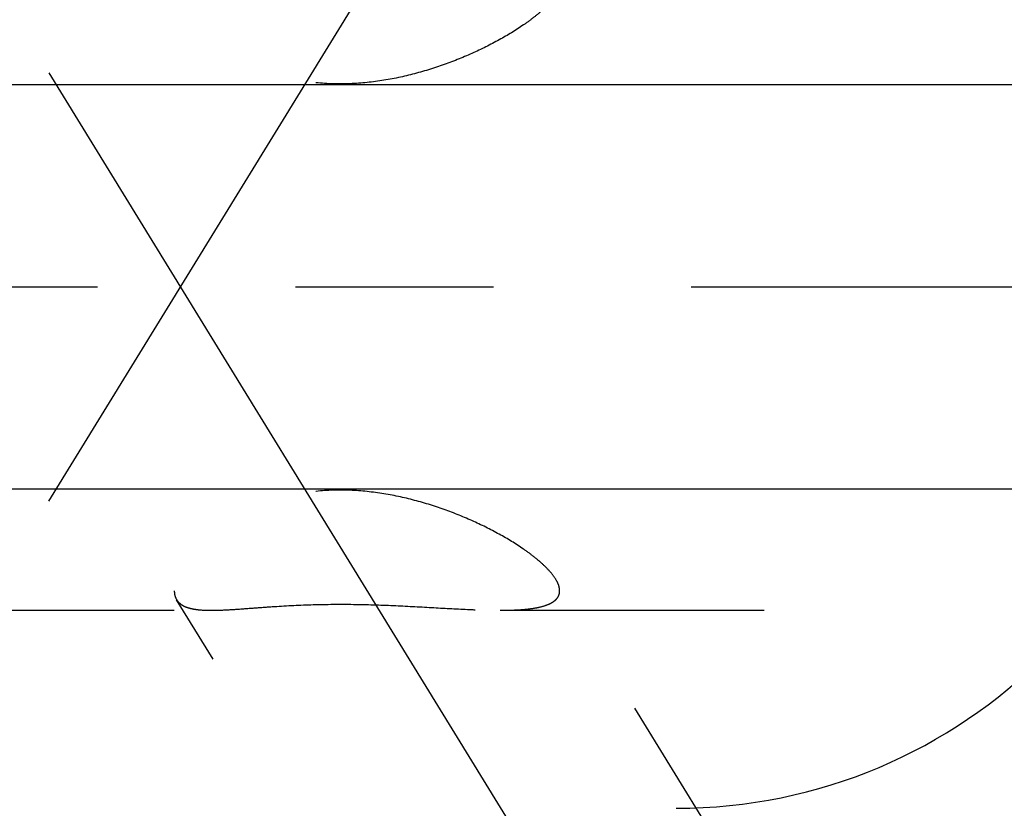
# Model space of a CAD drawing. Units: millimetres. Extents: x 0 to 594, y 0 to 420.
# Drawn here: x 336 to 349, y 233 to 242 of the extents above; entities that cross this region are included whole.
import ezdxf

# ---------------------------------------------------------------- set-up
doc = ezdxf.new("R2010")
doc.units = ezdxf.units.MM
doc.header["$LTSCALE"] = 32.67
doc.linetypes.add('CENTER', pattern=[0.6, 0.375, -0.075, 0.075, -0.075])
doc.linetypes.add('HIDDEN', pattern=[0.2, 0.1, -0.1])
doc.layers.get('0').update_dxf_attribs({"linetype": 'CONTINUOUS'})
for name, color, linetype in [('606515246-000_AXIS', 7, 'CONTINUOUS'), ('606515246-000_CL', 7, 'CONTINUOUS'), ('606515246-000_HL', 7, 'CONTINUOUS'), ('606578067-000_AXIS', 7, 'CONTINUOUS')]:
    doc.layers.add(name, color=color, linetype=linetype)
doc.styles.get("Standard").update_dxf_attribs({"font": 'TXT.SHX', "width": 0.7})
doc.dimstyles.new('DIMSTYLE_3', dxfattribs={"dimtxt": 3.5, "dimasz": 3.5, "dimexe": 0.18, "dimexo": 0.0625, "dimgap": 0.09, "dimtad": 1, "dimdec": 6, "dimdsep": 46, "dimtxsty": 'STANDARD', "dimblk": '_FILLED', "dimblk1": '_FILLED', "dimblk2": '_FILLED', "dimcen": 0.09, "dimclrt": 2, "dimadec": 0, "dimazin": 0, "dimtp": 0.05, "dimtm": 0.05, "dimtfac": 1, "dimtdec": 6, "dimtofl": 0, "dimtmove": 0, "dimatfit": 3, "dimldrblk": '_FILLED', "dimfxl": 1, "dimtolj": 1, "dimarcsym": 0})

# ---------------------------------------------------------------- blocks, each defined once
blk = doc.blocks.new('_FILLED')
at = {"color": 0, "linetype": 'BYBLOCK'}
blk.add_solid([(0, 0), (-1, 0.125), (-1, -0.125)], dxfattribs=at)
blk = doc.blocks.new('*D4')
at = {"color": 3, "linetype": 'CONTINUOUS'}
for p, q in [((249.121, 241.455), (249.121, 247.455)), ((249.121, 247.455), (249.121, 238.955)), ((407.526, 241.455), (247.621, 241.455)), ((249.121, 229.131), (249.121, 238.955)), ((407.69, 236.455), (247.621, 236.455)), ((249.121, 236.455), (249.121, 229.131))]:
    blk.add_line(p, q, dxfattribs=at)
at = {"color": 3, "linetype": 'CONTINUOUS', "xscale": 3.5, "yscale": 3.5, "zscale": 3.5}
for p, rotation in [((249.121, 241.455), 270), ((249.121, 236.455), 90)]:
    blk.add_blockref('_FILLED', p, dxfattribs=dict(at, rotation=rotation))
at = {"color": 2, "linetype": 'CONTINUOUS', "insert": (244.746, 234.631), "char_height": 3.5, "width": 5.5, "attachment_point": 3, "rotation": 90, "line_spacing_factor": 0.9}
blk.add_mtext('M5', dxfattribs=at)

msp = doc.modelspace()

# ---------------------------------------------------------------- linework, layer by layer
at = {"layer": '606515246-000_AXIS', "color": 3, "linetype": 'CENTER'}
for p, q in [((336.7064575, 236.305453), (358.4043369, 271.6208209)), ((336.7064575, 241.6036999), (359.1996171, 204.9939377))]:
    msp.add_line(p, q, dxfattribs=at)
at = {"layer": '606515246-000_CL', "color": 7, "linetype": 'CONTINUOUS'}
msp.add_arc((344.4706212, 238.9545765), 8.05, 270, 90, dxfattribs=at)
at = {"layer": '606515246-000_CL', "color": 9, "linetype": 'CONTINUOUS'}
msp.add_arc((344.4706212, 238.9545765), 6.45, 270, 90, dxfattribs=at)
at = {"layer": '606515246-000_HL', "color": 6, "linetype": 'HIDDEN'}
for p, q in [((355.9300659, 214.2601166), (342.9791421, 235.3389801)), ((345.5801898, 223.2161818), (338.2876784, 235.0854396)), ((308.8526721, 234.9545765), (338.7181277, 234.9545765)), ((342.2903021, 234.9545765), (354.1206212, 234.9545765))]:
    msp.add_line(p, q, dxfattribs=at)
for points, knots in [([(342.9795909, 242.5709035), (342.9600146, 242.5390253), (342.9102693, 242.4744641), (342.81845, 242.3820621), (342.7064856, 242.2879282), (342.5293031, 242.1586579), (342.2756528, 242.0047165), (341.9394639, 241.8382265), (341.5728673, 241.6923098), (341.1828674, 241.5743342), (340.7749846, 241.4928708), (340.3558477, 241.4581606), (339.9359587, 241.480877), (339.5316644, 241.5677039), (339.1630096, 241.7149174), (338.8475352, 241.9064122), (338.629755, 242.0905749), (338.4904088, 242.2412352), (338.4076256, 242.3473759), (338.3427036, 242.4488259), (338.2957253, 242.5438549), (338.2667273, 242.6310332), (338.2590322, 242.687394), (338.2590322, 242.7133469)], [0, 0, 0, 0, 0.0202691578, 0.0439246438, 0.070487302, 0.0994362767, 0.1626957153, 0.2309600952, 0.3024999938, 0.3762368975, 0.4514337067, 0.5274546129, 0.6035194079, 0.6784399067, 0.7504863904, 0.817563849, 0.8775587723, 0.9043236379, 0.9286512513, 0.9503948907, 0.9694781245, 0.9859380861, 1, 1, 1, 1]), ([(342.9795909, 235.3382494), (342.9600146, 235.3701276), (342.9102693, 235.4346888), (342.81845, 235.5270908), (342.7064856, 235.6212247), (342.5293031, 235.7504951), (342.2756528, 235.9044364), (341.9394639, 236.0709265), (341.5728673, 236.2168432), (341.1828674, 236.3348187), (340.7749846, 236.4162821), (340.3558477, 236.4509923), (339.9359587, 236.428276), (339.5316644, 236.3414491), (339.1630096, 236.1942356), (338.8475352, 236.0027407), (338.629755, 235.818578), (338.4904088, 235.6679177), (338.4076256, 235.561777), (338.3427036, 235.460327), (338.2957253, 235.365298), (338.2667273, 235.2781198), (338.2590322, 235.221759), (338.2590322, 235.195806)], [0, 0, 0, 0, 0.0202691578, 0.0439246438, 0.070487302, 0.0994362767, 0.1626957153, 0.2309600952, 0.3024999938, 0.3762368975, 0.4514337067, 0.5274546129, 0.6035194079, 0.6784399067, 0.7504863904, 0.817563849, 0.8775587723, 0.9043236379, 0.9286512513, 0.9503948907, 0.9694781245, 0.9859380861, 1, 1, 1, 1]), ([(343.0279455, 235.195806), (343.0279455, 235.2187962), (343.0173392, 235.2693918), (342.9940424, 235.3147163), (342.9795909, 235.3382494)], [0, 0, 0, 0, 0.4542942479, 1, 1, 1, 1]), ([(338.2590322, 235.195806), (338.2590322, 235.175851), (338.2630946, 235.1372247), (338.2780312, 235.1011419), (338.2876758, 235.0854443)], [0, 0, 0, 0, 0.5199498827, 1, 1, 1, 1]), ([(342.2903021, 234.9545765), (342.3400329, 234.9545765), (342.4359186, 234.955887), (342.5736253, 234.9633262), (342.6983324, 234.9773123), (342.8075923, 234.99905), (342.887009, 235.0257538), (342.9391905, 235.0533944), (342.9707534, 235.07606), (342.9960321, 235.1017207), (343.0145098, 235.1304968), (343.0256554, 235.162249), (343.0279455, 235.1845483), (343.0279455, 235.195806)], [0, 0, 0, 0, 0.1781248988, 0.3433954443, 0.4937910005, 0.6271901298, 0.7419028984, 0.7922270578, 0.8382000993, 0.8805518923, 0.9204901037, 0.9596775297, 1, 1, 1, 1]), ([(338.2876758, 235.0854443), (338.2949387, 235.0736232), (338.3127783, 235.0510643), (338.3475606, 235.0230175), (338.3903298, 235.0002378), (338.4409182, 234.9824377), (338.4992857, 234.9692667), (338.5923062, 234.9568175), (338.6663794, 234.9545765), (338.7181277, 234.9545765)], [0, 0, 0, 0, 0.0890152553, 0.1826158266, 0.2847435227, 0.3984105021, 0.5257101049, 0.6679842613, 1, 1, 1, 1]), ([(338.7181277, 234.9545765), (338.7726437, 234.9545765), (338.8892175, 234.9585097), (339.0742465, 234.9706153), (339.2790489, 234.9861988), (339.5819062, 235.0080685), (339.982754, 235.0281889), (340.4742414, 235.0312514), (340.9630759, 235.0156936), (341.4330586, 234.989937), (341.8078249, 234.9681924), (342.0903476, 234.956984), (342.2249638, 234.9545765), (342.2903021, 234.9545765)], [0, 0, 0, 0, 0.0457359863, 0.0978076227, 0.1555610043, 0.2180488659, 0.3525520502, 0.4921867137, 0.6302560646, 0.7628002984, 0.887064561, 0.9451846455, 1, 1, 1, 1])]:
    msp.add_open_spline(points, degree=3, knots=knots, dxfattribs=at)
at = {"layer": '606578067-000_AXIS', "color": 3, "linetype": 'CENTER'}
msp.add_line((474.5206212, 238.9545765), (259.1206212, 238.9545765), dxfattribs=at)

# ---------------------------------------------------------------- dimensions: what is measured, and where the dimension line sits
at = {"color": 3, "linetype": 'CONTINUOUS'}
dim = msp.add_linear_dim(base=(249.1206212, 236.4545765), p1=(407.5261373, 241.4545765), p2=(407.6897541, 236.4545765), angle=270, text='M<>:FID_10174', dimstyle='DIMSTYLE_3', dxfattribs=at)
dim.commit()
dim.dimension.update_dxf_attribs({"geometry": '*D4', "text_midpoint": (247.7278237, 229.4223112), "dimtype": 160})

doc.saveas('drawing.dxf')
